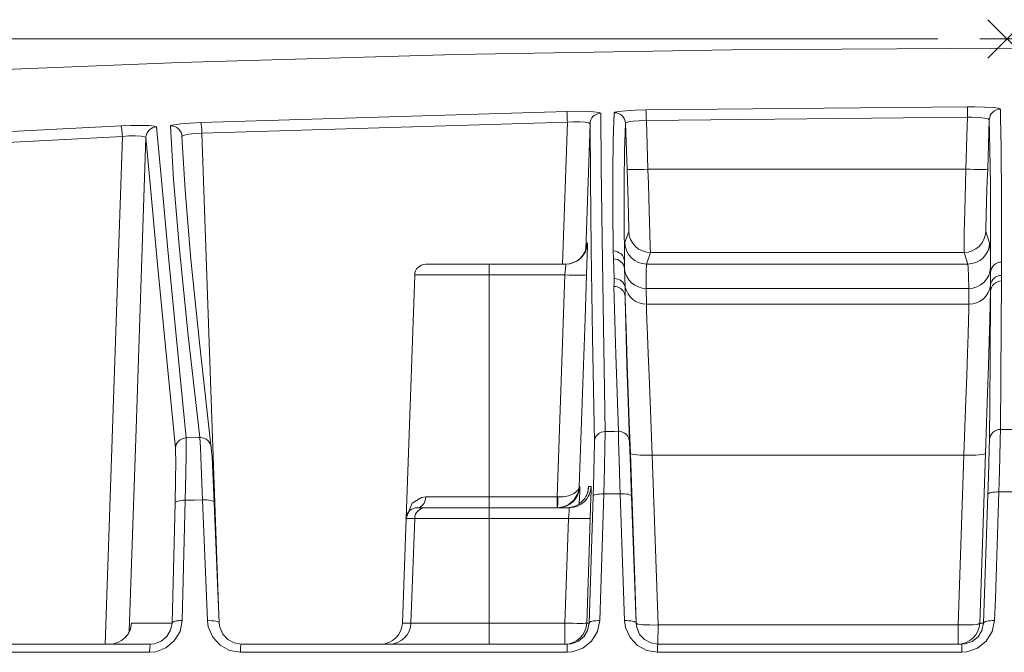
# Model space of a CAD drawing. Units: inches. Extents: x 71.4 to 79, y 49.66 to 59.34.
# Drawn here: x 76.92 to 77.26, y 56.42 to 56.64 of the extents above; entities that cross this region are included whole.
import ezdxf

# ---------------------------------------------------------------- set-up
doc = ezdxf.new("R2010")
doc.units = ezdxf.units.IN
doc.header["$MEASUREMENT"] = 0
for name, color, linetype, lineweight in [('Color-251-Line_Weight-5', 251, 'Continuous', 5), ('Color-7-Line_Weight-5', 7, 'Continuous', 5), ('Color-9-Line_Weight-5', 9, 'Continuous', 5)]:
    doc.layers.add(name, color=color, linetype=linetype, lineweight=lineweight)

msp = doc.modelspace()

# ---------------------------------------------------------------- linework, layer by layer
at = {"layer": 'Color-251-Line_Weight-5', "linetype": 'Continuous'}
msp.add_line((77.23372, 56.62962), (76.23752, 56.62962), dxfattribs=at)
at = {"layer": 'Color-7-Line_Weight-5', "linetype": 'Continuous'}
for p, q in [((76.98268, 56.60119), (77.10732, 56.60497)), ((77.13423, 56.60551), (77.24379, 56.60656)), ((77.11524, 56.60074), (77.11376, 56.55792)), ((77.12784, 56.58527), (77.1273, 56.60088)), ((77.2512, 56.60213), (77.25064, 56.58529)), ((76.83118, 56.59356), (76.95554, 56.60006)), ((77.25001, 56.56409), (77.25129, 56.56014)), ((77.12321, 56.55474), (77.12313, 56.55744)), ((77.12708, 56.55991), (77.1271, 56.56014)), ((77.05928, 56.55293), (77.08091, 56.55293)), ((77.25163, 56.55179), (77.25163, 56.55003)), ((77.25535, 56.5491), (77.25538, 56.54722)), ((77.25163, 56.54362), (77.2516, 56.54583)), ((77.12813, 56.50952), (77.12872, 56.49248)), ((77.25501, 56.49668), (77.25944, 56.49668)), ((77.11155, 56.47721), (77.11174, 56.47721)), ((77.10402, 56.47005), (77.10402, 56.47369)), ((77.11492, 56.43079), (77.11629, 56.47389)), ((77.11989, 56.47474), (77.11853, 56.43161)), ((77.12702, 56.43161), (77.12549, 56.47479)), ((77.12937, 56.47394), (77.13091, 56.43076)), ((77.25998, 56.47542), (77.25447, 56.47542)), ((76.97742, 56.47258), (76.97637, 56.43164)), ((76.98495, 56.43158), (76.98325, 56.47269)), ((76.98728, 56.47187), (76.98901, 56.43076)), ((77.05553, 56.46642), (77.05261, 56.46642)), ((76.8546, 56.42363), (76.96556, 56.42363)), ((76.99648, 56.42363), (77.10754, 56.42363)), ((76.96525, 56.42082), (76.85418, 56.42082)), ((77.1074, 56.42082), (76.99619, 56.42082)), ((77.24183, 56.42082), (77.1382, 56.42082))]:
    msp.add_line(p, q, dxfattribs=at)
for points in [[(77.63253, 56.61786), (77.53875, 56.62161), (77.44492, 56.6243), (77.35108, 56.62589), (77.25722, 56.62643), (77.16336, 56.62589), (77.06953, 56.6243), (76.97569, 56.62161), (76.88192, 56.61786)], [(77.10732, 56.60497), (77.11021, 56.605), (77.11365, 56.60497), (77.11646, 56.60483), (77.1183, 56.6046), (77.11893, 56.60434)], [(77.10754, 56.60133), (77.10751, 56.60202), (77.10751, 56.6027), (77.10749, 56.60329), (77.10743, 56.60383), (77.1074, 56.60429), (77.10734, 56.60486), (77.10732, 56.60497)], [(77.11893, 56.60434), (77.11822, 56.60429), (77.11754, 56.60406), (77.11691, 56.60372), (77.11634, 56.60329), (77.11589, 56.60273), (77.11555, 56.6021), (77.11532, 56.60145), (77.11524, 56.60074)], [(77.11893, 56.60434), (77.11907, 56.58592), (77.11935, 56.56176), (77.11981, 56.53175), (77.1204, 56.496)], [(77.12313, 56.55744), (77.12299, 56.57172), (77.12299, 56.58433), (77.12316, 56.59526), (77.12347, 56.60451)], [(77.12347, 56.60451), (77.1237, 56.60466), (77.125, 56.60494), (77.12739, 56.6052), (77.13057, 56.60539), (77.13423, 56.60551)], [(77.1273, 56.60088), (77.12722, 56.60162), (77.12696, 56.6023), (77.12662, 56.60293), (77.12614, 56.60346), (77.12557, 56.60392), (77.12492, 56.60426), (77.12421, 56.60446), (77.12347, 56.60451)], [(77.13443, 56.60187), (77.1344, 56.60256), (77.1344, 56.60321), (77.13434, 56.60381), (77.13434, 56.60434), (77.13432, 56.6048), (77.13426, 56.60537), (77.13423, 56.60551)], [(77.24379, 56.60656), (77.24621, 56.60656), (77.24967, 56.60644), (77.25251, 56.60627), (77.25433, 56.60602), (77.25498, 56.60576)], [(77.24382, 56.60295), (77.24382, 56.60588), (77.24379, 56.60656)], [(77.25498, 56.60576), (77.25424, 56.60568), (77.25359, 56.60548), (77.25293, 56.60514), (77.25237, 56.60471), (77.25188, 56.60414), (77.25154, 56.60352), (77.25132, 56.60284), (77.2512, 56.60213)], [(77.25498, 56.60576), (77.25498, 56.6052), (77.25504, 56.6029), (77.25523, 56.59251), (77.25538, 56.5749), (77.2554, 56.55364)], [(76.9724, 56.6), (76.97254, 56.60011), (76.97368, 56.60043), (76.97595, 56.60074), (76.97904, 56.60099), (76.98268, 56.60119)], [(76.98307, 56.59756), (76.98305, 56.59824), (76.98302, 56.59889), (76.98296, 56.59952), (76.9829, 56.60003), (76.98285, 56.60048), (76.98273, 56.60108), (76.98268, 56.60119)], [(77.10587, 56.55293), (77.10754, 56.60133), (76.98307, 56.59756)], [(77.11524, 56.60074), (77.11481, 56.60102), (77.11362, 56.60128), (77.11174, 56.60139), (77.10944, 56.60142), (77.10754, 56.60133)], [(77.11671, 56.49245), (77.11612, 56.52809), (77.11566, 56.55801), (77.11538, 56.58226), (77.11524, 56.60074)], [(77.1273, 56.60088), (77.12696, 56.59165), (77.12682, 56.58072), (77.12682, 56.56812), (77.12696, 56.55384)], [(77.13443, 56.60187), (77.13199, 56.60179), (77.12989, 56.60162), (77.1283, 56.60136), (77.12744, 56.60108), (77.1273, 56.60088)], [(77.24382, 56.60295), (77.13443, 56.60187), (77.13497, 56.58527)], [(77.2432, 56.58529), (77.24371, 56.60008), (77.24382, 56.60295)], [(77.2512, 56.60213), (77.25081, 56.60244), (77.24958, 56.6027), (77.24771, 56.60287), (77.24541, 56.60295), (77.24382, 56.60295)], [(77.25163, 56.55003), (77.25163, 56.56602), (77.25157, 56.58004), (77.25143, 56.59208), (77.2512, 56.60213)], [(76.95554, 56.60006), (76.95886, 56.60017), (76.96232, 56.6002), (76.96513, 56.60011), (76.96698, 56.59992), (76.96763, 56.59966)], [(76.95599, 56.59645), (76.95596, 56.59713), (76.9559, 56.59779), (76.95585, 56.59838), (76.95579, 56.59892), (76.95573, 56.59938), (76.95559, 56.59994), (76.95554, 56.60006)], [(76.964, 56.59605), (76.96411, 56.59676), (76.96431, 56.59742), (76.96465, 56.59804), (76.9651, 56.59858), (76.96564, 56.59903), (76.96627, 56.59938), (76.96692, 56.59958), (76.96763, 56.59966)], [(76.96763, 56.59966), (76.96928, 56.58149), (76.97149, 56.55781), (76.9743, 56.52857), (76.97771, 56.49385)], [(76.98242, 56.49393), (76.97845, 56.52865), (76.97547, 56.5579), (76.97345, 56.58172), (76.9724, 56.6)], [(76.97629, 56.5964), (76.9762, 56.5971), (76.97598, 56.59781), (76.97561, 56.59844), (76.9751, 56.59901), (76.97453, 56.59943), (76.97388, 56.59977), (76.97314, 56.59994), (76.9724, 56.6)], [(76.98307, 56.59756), (76.98069, 56.59742), (76.97862, 56.59716), (76.97714, 56.59685), (76.97637, 56.59654), (76.97629, 56.5964)], [(76.98307, 56.59756), (76.98662, 56.49711), (76.98889, 56.43334)], [(76.832, 56.58546), (76.83186, 56.58995), (76.95599, 56.59645)], [(76.95017, 56.42363), (76.95264, 56.49691), (76.95599, 56.59645)], [(76.964, 56.59605), (76.96357, 56.59634), (76.96235, 56.59654), (76.9605, 56.59662), (76.9582, 56.59659), (76.95599, 56.59645)], [(76.964, 56.59605), (76.96067, 56.49691), (76.95835, 56.42798)], [(76.97408, 56.49027), (76.97067, 56.52488), (76.96789, 56.55404), (76.96564, 56.5778), (76.964, 56.59605)], [(76.97629, 56.5964), (76.97734, 56.57817), (76.97936, 56.55449), (76.98234, 56.52516), (76.98628, 56.49035)], [(77.12844, 56.56406), (77.12844, 56.56536), (77.12835, 56.56902), (77.12818, 56.57459), (77.12796, 56.58146), (77.12784, 56.58527)], [(77.13497, 56.58527), (77.13358, 56.58521), (77.13224, 56.58518), (77.13102, 56.58518), (77.12994, 56.58515), (77.12906, 56.58518), (77.12838, 56.58518), (77.12784, 56.58527)], [(77.13497, 56.58527), (77.18664, 56.58527), (77.2432, 56.58529)], [(77.13497, 56.58527), (77.13511, 56.58016), (77.13537, 56.57101), (77.13559, 56.56358), (77.13576, 56.55866), (77.13585, 56.5569)], [(77.2426, 56.55693), (77.2426, 56.55869), (77.24269, 56.56358), (77.24286, 56.57104), (77.24308, 56.58021), (77.2432, 56.58529)], [(77.25064, 56.58529), (77.25049, 56.58524), (77.25007, 56.58521), (77.24936, 56.58518), (77.24731, 56.58518), (77.24604, 56.58521), (77.24464, 56.58524), (77.2432, 56.58529)], [(77.25064, 56.58529), (77.25049, 56.58149), (77.25029, 56.57462), (77.2501, 56.56905), (77.25001, 56.56539), (77.25001, 56.56409)], [(77.1271, 56.56014), (77.12713, 56.56031), (77.12736, 56.56105), (77.12844, 56.56406)], [(77.13585, 56.5569), (77.13443, 56.55704), (77.13307, 56.55744), (77.13179, 56.5581), (77.13068, 56.55897), (77.12977, 56.56005), (77.12906, 56.5613), (77.12861, 56.56264), (77.12844, 56.56406)], [(77.25001, 56.56409), (77.24981, 56.56267), (77.24936, 56.56133), (77.24868, 56.56008), (77.24774, 56.559), (77.24663, 56.55812), (77.24538, 56.55747), (77.24402, 56.55707), (77.2426, 56.55693)], [(77.10678, 56.55293), (77.1082, 56.55304), (77.10956, 56.55347), (77.11081, 56.55412), (77.11194, 56.555), (77.11285, 56.55608), (77.11356, 56.5573), (77.11376, 56.55778)], [(77.10698, 56.55293), (77.10837, 56.55304), (77.10973, 56.55347), (77.11101, 56.55412), (77.11211, 56.555), (77.11302, 56.55608), (77.11373, 56.5573)], [(77.11416, 56.55971), (77.11416, 56.55974), (77.1141, 56.55923), (77.11396, 56.55844), (77.11368, 56.55781)], [(77.11373, 56.55733), (77.11419, 56.55866), (77.11436, 56.56005)], [(77.11376, 56.55778), (77.11402, 56.55866), (77.11419, 56.56005)], [(77.11433, 56.55863), (77.11433, 56.55858), (77.11427, 56.55616), (77.11416, 56.55296), (77.11404, 56.54929)], [(77.11416, 56.55951), (77.11419, 56.56005), (77.11436, 56.56005)], [(77.11436, 56.56005), (77.11436, 56.55988), (77.11433, 56.55863)], [(77.12696, 56.55384), (77.12685, 56.55455), (77.12662, 56.55523), (77.12628, 56.55588), (77.1258, 56.55642), (77.1252, 56.55685), (77.12458, 56.55719), (77.12387, 56.55739), (77.12313, 56.55744)], [(77.12696, 56.55384), (77.12696, 56.55818), (77.12708, 56.55991)], [(77.13449, 56.55298), (77.13309, 56.55313), (77.1317, 56.55352), (77.13045, 56.55418), (77.12935, 56.55506), (77.12844, 56.55614), (77.12773, 56.55739), (77.12727, 56.55872), (77.1271, 56.56014)], [(77.25129, 56.56014), (77.25112, 56.55872), (77.25066, 56.55739), (77.24995, 56.55614), (77.24905, 56.55506), (77.24794, 56.55418), (77.24666, 56.55352), (77.2453, 56.55313), (77.24388, 56.55298)], [(77.25129, 56.56014), (77.25146, 56.55883), (77.25157, 56.55605), (77.25163, 56.55179)], [(77.1235, 56.54802), (77.1233, 56.55168), (77.12321, 56.55474)], [(77.12702, 56.55137), (77.12688, 56.55205), (77.12662, 56.5527), (77.12625, 56.55327), (77.12577, 56.55378), (77.1252, 56.55421), (77.12458, 56.55449), (77.1239, 56.55469), (77.12321, 56.55474)], [(77.12696, 56.55384), (77.12699, 56.55202), (77.12702, 56.55137)], [(77.13585, 56.5569), (77.13449, 56.55298), (77.24388, 56.55298), (77.2426, 56.55693)], [(77.2426, 56.55693), (77.18922, 56.55693), (77.13585, 56.5569)], [(77.05928, 56.55293), (77.05854, 56.55284), (77.05786, 56.55264), (77.05723, 56.5523), (77.05667, 56.55185), (77.05618, 56.55131), (77.05584, 56.55068), (77.05561, 56.55), (77.05553, 56.54929)], [(77.05638, 56.47005), (77.05928, 56.47005), (77.08091, 56.47005), (77.08091, 56.47369), (77.10402, 56.47369), (77.10663, 56.54929), (77.08091, 56.54929), (77.08091, 56.55293), (77.10698, 56.55293)], [(77.10663, 56.54929), (77.10675, 56.55051), (77.10686, 56.55159), (77.10695, 56.55242), (77.10698, 56.55284), (77.10698, 56.55293)], [(77.12702, 56.55137), (77.1271, 56.5485), (77.12722, 56.54512)], [(77.1344, 56.54469), (77.13301, 56.54481), (77.1317, 56.54518), (77.13048, 56.5458), (77.1294, 56.5466), (77.12847, 56.54759), (77.12776, 56.54875), (77.12725, 56.55003), (77.12702, 56.55137)], [(77.13449, 56.55298), (77.13437, 56.55049), (77.1344, 56.54469)], [(77.24422, 56.54469), (77.24416, 56.54893), (77.24405, 56.55168), (77.24388, 56.55298)], [(77.25163, 56.55179), (77.25143, 56.5504), (77.25098, 56.54907), (77.25029, 56.54782), (77.24936, 56.54674), (77.24825, 56.54586), (77.247, 56.54523), (77.24564, 56.54481), (77.24422, 56.54469)], [(77.2554, 56.55364), (77.25469, 56.55358), (77.25398, 56.55338), (77.25333, 56.55304), (77.25279, 56.55261), (77.25231, 56.55205), (77.25197, 56.55142), (77.25174, 56.55074), (77.25163, 56.55003)], [(77.2554, 56.55364), (77.25538, 56.55054), (77.25535, 56.5491)], [(77.05928, 56.47369), (77.08091, 56.47369), (77.08091, 56.54929), (77.05553, 56.54929), (77.05261, 56.46642), (77.05138, 56.43076), (77.05425, 56.43076), (77.08091, 56.43076), (77.08091, 56.42363)], [(77.10663, 56.54929), (77.10808, 56.54924), (77.10944, 56.54921), (77.11072, 56.54918), (77.11277, 56.54918), (77.11348, 56.54921), (77.11404, 56.54929)], [(77.11404, 56.54929), (77.11353, 56.5345), (77.11155, 56.47721)], [(77.12336, 56.5454), (77.12341, 56.5462), (77.1235, 56.54802)], [(77.12722, 56.54512), (77.12705, 56.54572), (77.12673, 56.54628), (77.12637, 56.5468), (77.12588, 56.54722), (77.12534, 56.54759), (77.12478, 56.54785), (77.12412, 56.54799), (77.1235, 56.54802)], [(77.2516, 56.54583), (77.25163, 56.54716), (77.25163, 56.55003)], [(77.25535, 56.5491), (77.25467, 56.54907), (77.25401, 56.54887), (77.25339, 56.54858), (77.25285, 56.54819), (77.25237, 56.5477), (77.25203, 56.54714), (77.25174, 56.54648), (77.2516, 56.54583)], [(77.25538, 56.54722), (77.25467, 56.54716), (77.25396, 56.54694), (77.25333, 56.54662), (77.25276, 56.54617), (77.25228, 56.54563), (77.25194, 56.54501), (77.25171, 56.54432), (77.25163, 56.54362)], [(77.25538, 56.54722), (77.25529, 56.53209), (77.25501, 56.49668)], [(77.12492, 56.49606), (77.12398, 56.52218), (77.12336, 56.5454)], [(77.12719, 56.5418), (77.1271, 56.54251), (77.12685, 56.54319), (77.12648, 56.54384), (77.12603, 56.54438), (77.12546, 56.54481), (77.1248, 56.54515), (77.12409, 56.54535), (77.12336, 56.5454)], [(77.12722, 56.54512), (77.12719, 56.54299), (77.12719, 56.5418)], [(77.13446, 56.53936), (77.13321, 56.53944), (77.13202, 56.53978), (77.13088, 56.54026), (77.12983, 56.54097), (77.12892, 56.54183), (77.12818, 56.54282), (77.12762, 56.54393), (77.12722, 56.54512)], [(77.2516, 56.54583), (77.25132, 56.54452), (77.25081, 56.5433), (77.2501, 56.54217), (77.24919, 56.5412), (77.24808, 56.54041), (77.24689, 56.53984), (77.24558, 56.53947), (77.24425, 56.53936)], [(77.25163, 56.54362), (77.25151, 56.53947), (77.25137, 56.53379), (77.25117, 56.52669), (77.25089, 56.5184), (77.25061, 56.50912), (77.25027, 56.49907), (77.24992, 56.48854)], [(77.25126, 56.49314), (77.25149, 56.51991), (77.25163, 56.54362)], [(77.12898, 56.48854), (77.12861, 56.49915), (77.12827, 56.50929), (77.12793, 56.51889), (77.12764, 56.52743), (77.12742, 56.53462), (77.12722, 56.54029), (77.12719, 56.5418)], [(77.12719, 56.5418), (77.12781, 56.5186), (77.12813, 56.50952)], [(77.13446, 56.53936), (77.13451, 56.53745), (77.13463, 56.53388), (77.1348, 56.52894), (77.13505, 56.52246), (77.13534, 56.515), (77.13568, 56.50634), (77.13639, 56.48791)], [(77.24252, 56.48791), (77.24288, 56.49756), (77.24322, 56.50671), (77.24354, 56.51517), (77.24379, 56.52266), (77.24399, 56.52897), (77.24413, 56.53393), (77.24422, 56.53743), (77.24425, 56.53936)], [(77.25501, 56.49668), (77.2543, 56.49663), (77.25362, 56.49643), (77.25296, 56.49609), (77.25239, 56.49566), (77.25194, 56.49512), (77.25157, 56.4945), (77.25134, 56.49385), (77.25126, 56.49314)], [(77.25501, 56.49668), (77.25495, 56.49328), (77.25478, 56.487), (77.25455, 56.47857), (77.25447, 56.47542)], [(76.97408, 56.49027), (76.97416, 56.49095), (76.97436, 56.4916), (76.97473, 56.4922), (76.97515, 56.49274), (76.97572, 56.49319), (76.97632, 56.49353), (76.977, 56.49373), (76.97771, 56.49385)], [(76.97771, 56.49385), (76.97771, 56.48856), (76.9776, 56.4815), (76.97742, 56.47258)], [(76.97771, 56.49385), (76.98183, 56.4939), (76.98242, 56.49393)], [(76.98325, 56.47269), (76.98313, 56.4757), (76.98282, 56.48419), (76.98256, 56.49052), (76.98242, 56.49393)], [(76.98628, 56.49035), (76.9862, 56.49109), (76.98594, 56.49177), (76.9856, 56.4924), (76.98509, 56.49294), (76.98452, 56.49336), (76.98387, 56.4937), (76.98316, 56.49387), (76.98242, 56.49393)], [(77.1204, 56.496), (77.11972, 56.49592), (77.11901, 56.49572), (77.11839, 56.49538), (77.11785, 56.49495), (77.11737, 56.49441), (77.11702, 56.49382), (77.1168, 56.49314), (77.11671, 56.49245)], [(77.1204, 56.496), (77.1204, 56.49521), (77.12032, 56.49078), (77.12012, 56.48368), (77.11989, 56.47474)], [(77.1204, 56.496), (77.12344, 56.49603), (77.12492, 56.49606)], [(77.12549, 56.47479), (77.1254, 56.47789), (77.12515, 56.48635), (77.12497, 56.49262), (77.12492, 56.49606)], [(77.12872, 56.49248), (77.12861, 56.49319), (77.12838, 56.49387), (77.12804, 56.4945), (77.12756, 56.49504), (77.12696, 56.49546), (77.12634, 56.4958), (77.12563, 56.496), (77.12492, 56.49606)], [(76.97396, 56.47173), (76.9741, 56.47951), (76.97419, 56.48567), (76.9741, 56.48953), (76.97408, 56.49027)], [(76.98628, 56.49035), (76.98654, 56.4874), (76.98682, 56.48189), (76.98716, 56.47448), (76.98728, 56.47187)], [(77.11629, 56.47389), (77.11651, 56.48169), (77.11666, 56.48788), (77.11671, 56.49174), (77.11671, 56.49245)], [(77.12872, 56.49248), (77.12884, 56.4895), (77.12903, 56.48402), (77.12929, 56.47664), (77.12937, 56.47394)], [(77.25069, 56.47457), (77.25081, 56.47732), (77.25103, 56.48468), (77.25117, 56.49015), (77.25126, 56.49314)], [(77.13099, 56.43076), (77.13048, 56.44547), (77.12898, 56.48854)], [(77.13639, 56.48791), (77.13494, 56.48788), (77.13355, 56.48788), (77.13227, 56.48794), (77.13116, 56.488), (77.13023, 56.48811), (77.12955, 56.48822), (77.12912, 56.48839), (77.12898, 56.48854)], [(77.24056, 56.43016), (77.24252, 56.48791), (77.13639, 56.48791), (77.1384, 56.43016)], [(77.24992, 56.48854), (77.24975, 56.48839), (77.24933, 56.48822), (77.24865, 56.48811), (77.24774, 56.488), (77.2466, 56.48794), (77.24533, 56.48788), (77.24393, 56.48788), (77.24252, 56.48791)], [(77.24992, 56.48854), (77.24794, 56.43076), (77.24924, 56.43076), (77.25069, 56.47457)], [(77.10414, 56.47005), (77.10612, 56.47034), (77.10785, 56.47105), (77.10973, 56.47261), (77.11109, 56.47488), (77.1112, 56.47519), (77.11143, 56.47613), (77.11149, 56.47661), (77.11155, 56.47721)], [(77.10425, 56.47369), (77.10624, 56.47377), (77.10794, 56.47411), (77.10979, 56.47488), (77.11112, 56.47601), (77.11123, 56.47619), (77.11143, 56.47664), (77.11155, 56.47704), (77.11155, 56.47721)], [(77.11112, 56.47451), (77.11155, 56.47579), (77.11174, 56.47721)], [(77.11174, 56.47721), (77.11174, 56.47701), (77.11172, 56.47576)], [(77.1147, 56.47667), (77.11461, 56.47599), (77.11436, 56.47505), (77.11379, 56.47389)], [(77.11382, 56.47386), (77.11413, 56.47445), (77.11456, 56.47579), (77.11475, 56.47721)], [(77.11464, 56.47386), (77.11492, 56.47445), (77.11538, 56.47579), (77.11558, 56.47721)], [(77.1147, 56.47661), (77.11475, 56.47721), (77.11558, 56.47721)], [(77.11558, 56.47721), (77.11558, 56.4757), (77.11552, 56.47332), (77.11541, 56.47011), (77.11529, 56.46642)], [(77.05261, 56.46645), (77.05473, 56.47164), (77.05789, 56.47352), (77.05928, 56.47369)], [(77.05928, 56.47369), (77.05919, 56.47295), (77.05902, 56.4723), (77.05877, 56.47164), (77.0584, 56.4711), (77.05797, 56.47068), (77.05746, 56.47034), (77.05692, 56.47014), (77.05638, 56.47005)], [(77.10414, 56.47005), (77.10419, 56.47068), (77.10422, 56.4711), (77.10422, 56.47164), (77.10425, 56.4723), (77.10425, 56.47369)], [(77.10433, 56.47005), (77.10575, 56.4702), (77.10712, 56.47059), (77.10837, 56.47125), (77.10947, 56.47213), (77.11041, 56.4732), (77.11109, 56.47445), (77.11112, 56.47451)], [(77.10734, 56.47005), (77.10876, 56.4702), (77.11013, 56.47059), (77.11138, 56.47125), (77.11248, 56.47213), (77.11342, 56.4732), (77.11382, 56.47386)], [(77.10817, 56.47005), (77.10959, 56.4702), (77.11095, 56.47059), (77.1122, 56.47125), (77.11331, 56.47213), (77.11424, 56.4732), (77.11464, 56.47386)], [(77.11172, 56.47576), (77.11172, 56.4757), (77.11163, 56.47332), (77.11157, 56.47156)], [(77.11989, 56.47474), (77.11918, 56.47474), (77.1185, 56.47468), (77.11791, 56.47462), (77.11734, 56.47451), (77.11691, 56.4744), (77.11657, 56.47426), (77.11629, 56.47389)], [(77.12549, 56.47479), (77.12282, 56.47477), (77.11989, 56.47474)], [(77.12937, 56.47394), (77.12929, 56.47414), (77.12909, 56.47431), (77.12872, 56.47448), (77.12821, 56.4746), (77.12764, 56.47471), (77.12696, 56.47477), (77.12625, 56.47479), (77.12549, 56.47479)], [(77.25447, 56.47542), (77.25373, 56.47542), (77.25305, 56.47539), (77.25239, 56.47533), (77.25183, 56.47522), (77.25134, 56.47508), (77.25078, 56.47477), (77.25069, 56.47457)], [(77.25447, 56.47542), (77.25421, 56.46815), (77.25325, 56.43911), (77.25299, 56.43161)], [(76.95906, 56.43079), (76.97291, 56.43079), (76.97396, 56.47173)], [(76.97396, 56.47173), (76.97405, 56.4719), (76.97456, 56.47221), (76.97498, 56.47232), (76.97552, 56.47244), (76.97609, 56.47252), (76.97674, 56.47258), (76.97742, 56.47258)], [(76.98325, 56.47269), (76.98055, 56.47264), (76.97742, 56.47258)], [(76.98728, 56.47187), (76.98722, 56.47207), (76.98699, 56.47224), (76.9866, 56.47241), (76.98608, 56.47255), (76.98546, 56.47264), (76.98478, 56.47269), (76.98401, 56.47272), (76.98325, 56.47269)], [(77.05261, 56.46642), (77.05272, 56.46716), (77.05295, 56.46781), (77.05329, 56.46844), (77.05377, 56.469), (77.05434, 56.46946), (77.05496, 56.46977), (77.05564, 56.46997), (77.05638, 56.47005)], [(77.10817, 56.47005), (77.08091, 56.47005), (77.08091, 56.46642), (77.05553, 56.46642), (77.05425, 56.43076)], [(77.05928, 56.47005), (77.05854, 56.46997), (77.05786, 56.46977), (77.05723, 56.46946), (77.05667, 56.469), (77.05618, 56.46844), (77.05584, 56.46781), (77.05561, 56.46716), (77.05553, 56.46642)], [(77.10791, 56.46642), (77.10803, 56.46767), (77.10811, 56.46875), (77.10817, 56.46954), (77.10817, 56.47005)], [(77.10669, 56.42363), (77.10669, 56.43076), (77.10791, 56.46642), (77.08091, 56.46642), (77.08091, 56.43076), (77.10669, 56.43076)], [(77.10791, 56.46642), (77.10933, 56.46636), (77.11072, 56.46633), (77.11473, 56.46633), (77.11515, 56.46639), (77.11529, 56.46642)], [(77.11529, 56.46642), (77.11481, 56.45163), (77.1141, 56.43076)], [(76.959, 56.43011), (76.95891, 56.42945), (76.95871, 56.42874), (76.95792, 56.42704), (76.9571, 56.42613)], [(76.95718, 56.42608), (76.95775, 56.42679), (76.95843, 56.42803), (76.95889, 56.42937), (76.95906, 56.43079)], [(76.95906, 56.43079), (76.95903, 56.4305), (76.959, 56.43002)], [(76.97637, 56.43164), (76.97564, 56.42795), (76.97368, 56.42468), (76.97078, 56.4223), (76.96735, 56.42102), (76.96525, 56.42082)], [(76.96556, 56.42363), (76.96695, 56.42375), (76.96922, 56.4246), (76.97115, 56.42616), (76.97243, 56.42835), (76.97291, 56.43079)], [(76.97291, 56.43079), (76.973, 56.43096), (76.97354, 56.43127), (76.97396, 56.43141), (76.97447, 56.43153), (76.97507, 56.43158), (76.97569, 56.43164), (76.97637, 56.43164)], [(76.98901, 56.43076), (76.98892, 56.43096), (76.9887, 56.43113), (76.9883, 56.4313), (76.98779, 56.43144), (76.98719, 56.43153), (76.98648, 56.43158), (76.98571, 56.43161), (76.98495, 56.43158)], [(76.99619, 56.42082), (76.99253, 56.42145), (76.98929, 56.42321), (76.98677, 56.42593), (76.98526, 56.42945), (76.98495, 56.43158)], [(76.98901, 56.43076), (76.98918, 56.42934), (76.9902, 56.42701), (76.99188, 56.42519), (76.99403, 56.42403), (76.99648, 56.42363)], [(77.04397, 56.42363), (77.04539, 56.42375), (77.04676, 56.42417), (77.04801, 56.42483), (77.04911, 56.42571), (77.05002, 56.42679), (77.05073, 56.42801), (77.05119, 56.42937), (77.05138, 56.43076)], [(77.04687, 56.42363), (77.04829, 56.42375), (77.04965, 56.42417), (77.0509, 56.42483), (77.05201, 56.42571), (77.05295, 56.42679), (77.05363, 56.42801), (77.05408, 56.42937), (77.05425, 56.43076)], [(77.10669, 56.42363), (77.10811, 56.42375), (77.10947, 56.42417), (77.11075, 56.42483), (77.11186, 56.42571), (77.11277, 56.42679), (77.11348, 56.42801), (77.1139, 56.42937), (77.1141, 56.43076)], [(77.10669, 56.43076), (77.10814, 56.43073), (77.10953, 56.4307), (77.11078, 56.43067), (77.11282, 56.43067), (77.1135, 56.4307), (77.11393, 56.43073), (77.1141, 56.43076)], [(77.11853, 56.43161), (77.11776, 56.42789), (77.11575, 56.4246), (77.11277, 56.42221), (77.10927, 56.42099), (77.1074, 56.42082)], [(77.10754, 56.42363), (77.10879, 56.42372), (77.11112, 56.42454), (77.11308, 56.4261), (77.11441, 56.42829), (77.11492, 56.43079)], [(77.1141, 56.43076), (77.1145, 56.43076), (77.11492, 56.43079)], [(77.11853, 56.43161), (77.11785, 56.43161), (77.11717, 56.43158), (77.11654, 56.43153), (77.116, 56.43141), (77.11555, 56.43127), (77.11501, 56.43096), (77.11492, 56.43079)], [(77.1382, 56.42082), (77.13457, 56.42145), (77.13136, 56.42315), (77.12886, 56.42585), (77.12736, 56.42928), (77.12702, 56.43161)], [(77.13091, 56.43076), (77.13082, 56.43096), (77.13062, 56.43113), (77.13026, 56.4313), (77.12974, 56.43141), (77.12918, 56.43153), (77.1285, 56.43158), (77.12779, 56.43161), (77.12702, 56.43161)], [(77.13091, 56.43076), (77.13114, 56.42923), (77.13213, 56.42693), (77.1338, 56.42517), (77.13593, 56.42403), (77.13832, 56.42363)], [(77.1384, 56.43016), (77.13696, 56.43011), (77.13556, 56.43014), (77.13429, 56.43016), (77.13318, 56.43022), (77.13227, 56.43033), (77.13156, 56.43045), (77.13116, 56.43059), (77.13099, 56.43076)], [(77.24056, 56.42363), (77.24056, 56.43016), (77.1384, 56.43016), (77.13832, 56.42363), (77.24186, 56.42363)], [(77.24056, 56.42363), (77.24195, 56.42375), (77.24331, 56.42417), (77.24459, 56.42483), (77.24569, 56.42571), (77.2466, 56.42679), (77.24731, 56.42801), (77.24777, 56.42937), (77.24794, 56.43076)], [(77.24056, 56.43016), (77.24198, 56.43014), (77.24337, 56.43014), (77.24464, 56.43016), (77.24575, 56.43022), (77.24669, 56.43033), (77.24737, 56.43045), (77.2478, 56.43059), (77.24794, 56.43076)], [(77.25299, 56.43161), (77.2522, 56.42786), (77.25015, 56.42457), (77.24714, 56.42218), (77.24357, 56.42096), (77.24183, 56.42082)], [(77.24186, 56.42363), (77.243, 56.42372), (77.24535, 56.42451), (77.24737, 56.4261), (77.2487, 56.42829), (77.24924, 56.43076)], [(77.25299, 56.43161), (77.25225, 56.43161), (77.25157, 56.43158), (77.25092, 56.43153), (77.25035, 56.43141), (77.2499, 56.43127), (77.24933, 56.43096), (77.24924, 56.43076)], [(76.95167, 56.42363), (76.95309, 56.42375), (76.95443, 56.42417), (76.95571, 56.42483), (76.95681, 56.42571), (76.95718, 56.42608)], [(76.96556, 56.42363), (76.9655, 56.42358), (76.96542, 56.42318), (76.96533, 56.42244), (76.9653, 56.42196), (76.96527, 56.42142), (76.96525, 56.42082)], [(76.99619, 56.42082), (76.99622, 56.42142), (76.99622, 56.42196), (76.99625, 56.42244), (76.99633, 56.42318), (76.99642, 56.42358), (76.99648, 56.42363)], [(77.1074, 56.42082), (77.1074, 56.42142), (77.10743, 56.42196), (77.10743, 56.42244), (77.10749, 56.42318), (77.10751, 56.42358), (77.10754, 56.42363)], [(77.1382, 56.42082), (77.1382, 56.42142), (77.13823, 56.42196), (77.13823, 56.42284), (77.13829, 56.42341), (77.13829, 56.42358), (77.13832, 56.42363)], [(77.24183, 56.42082), (77.24183, 56.42318), (77.24186, 56.42363)]]:
    msp.add_lwpolyline(points, dxfattribs=at)
for points in [[(77.11373, 56.55733), (77.11376, 56.55733)], [(77.24425, 56.53936), (77.24422, 56.54469), (77.1344, 56.54469), (77.13446, 56.53936)], [(77.1147, 56.47667), (77.11473, 56.47667)], [(77.05261, 56.46645), (77.05263, 56.46645)]]:
    msp.add_lwpolyline(points, close=True, dxfattribs=at)
for p in [(77.11373, 56.55733), (77.1147, 56.47667), (77.05261, 56.46645)]:
    msp.add_point(p, dxfattribs=at)
at = {"layer": 'Color-9-Line_Weight-5', "linetype": 'Continuous'}
for p, q in [((77.25067, 56.63617), (77.26376, 56.62308)), ((77.25067, 56.62308), (77.26376, 56.63617)), ((77.26646, 56.62964), (77.24798, 56.62964))]:
    msp.add_line(p, q, dxfattribs=at)

doc.saveas('drawing.dxf')
